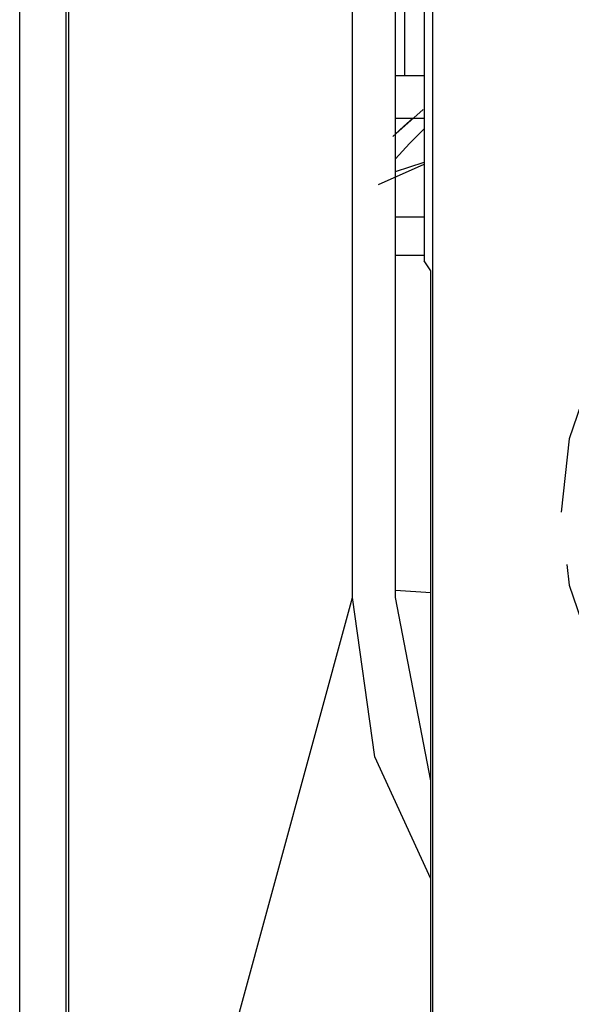
# Model space of a CAD drawing. Extents: x -251 to 39, y -63 to 179.
# Drawn here: x -133 to -132, y 51 to 52 of the extents above; entities that cross this region are included whole.
import ezdxf

# ---------------------------------------------------------------- set-up
doc = ezdxf.new("R2010")
doc.units = 0
doc.header["$MEASUREMENT"] = 0
doc.layers.add('TFR-TRI', color=7, linetype='CONTINUOUS')

msp = doc.modelspace()

# ---------------------------------------------------------------- linework, layer by layer
at = {"layer": 'TFR-TRI', "color": 3, "linetype": 'CONTINUOUS'}
for p, q in [((-132.57564, 50.48261), (-132.57564, 56.62435)), ((-132.53302, 50.5485), (-132.53302, 56.5534)), ((-132.53046, 50.5485), (-132.53046, 56.5534)), ((-132.27, 51.50623), (-132.27, 55.52198)), ((-132.23022, 51.50623), (-132.23022, 55.52198)), ((-132.20398, 55.4576), (-132.20398, 51.81606)), ((-132.196, 50.78976), (-132.196, 55.45179)), ((-132.22177, 51.98655), (-132.22177, 55.18409)), ((-132.23022, 51.98655), (-132.22606, 51.98655)), ((-132.22606, 51.98655), (-132.22177, 51.98655)), ((-132.22177, 51.98655), (-132.20398, 51.98655)), ((-132.2049, 51.95504), (-132.23283, 51.9304)), ((-132.23022, 51.94718), (-132.20398, 51.94718)), ((-132.22255, 51.93996), (-132.21428, 51.94718)), ((-132.23056, 51.93246), (-132.22255, 51.93996)), ((-132.2175, 51.92402), (-132.20396, 51.93737)), ((-132.23022, 51.90983), (-132.2175, 51.92402)), ((-132.21713, 51.90243), (-132.20396, 51.90661)), ((-132.20427, 51.90461), (-132.24623, 51.88575)), ((-132.23022, 51.898), (-132.21713, 51.90243)), ((-132.20398, 51.85612), (-132.23022, 51.85612)), ((-132.20398, 51.8209), (-132.23022, 51.8209)), ((-132.19777, 51.80674), (-132.20398, 51.81606)), ((-132.19777, 50.75658), (-132.19777, 51.80674)), ((-132.04831, 51.71755), (-132.07074, 51.6522)), ((-132.07074, 51.6522), (-132.07819, 51.58497)), ((-132.07285, 51.53669), (-132.07074, 51.51774)), ((-132.07074, 51.51774), (-132.04831, 51.4524)), ((-132.19777, 51.51061), (-132.23022, 51.5129)), ((-132.53046, 50.5485), (-132.27, 51.50623)), ((-132.24931, 51.35995), (-132.27, 51.50623)), ((-132.19777, 51.33781), (-132.23022, 51.50623)), ((-132.19777, 51.24763), (-132.24931, 51.35995))]:
    msp.add_line(p, q, dxfattribs=at)

doc.saveas('drawing.dxf')
